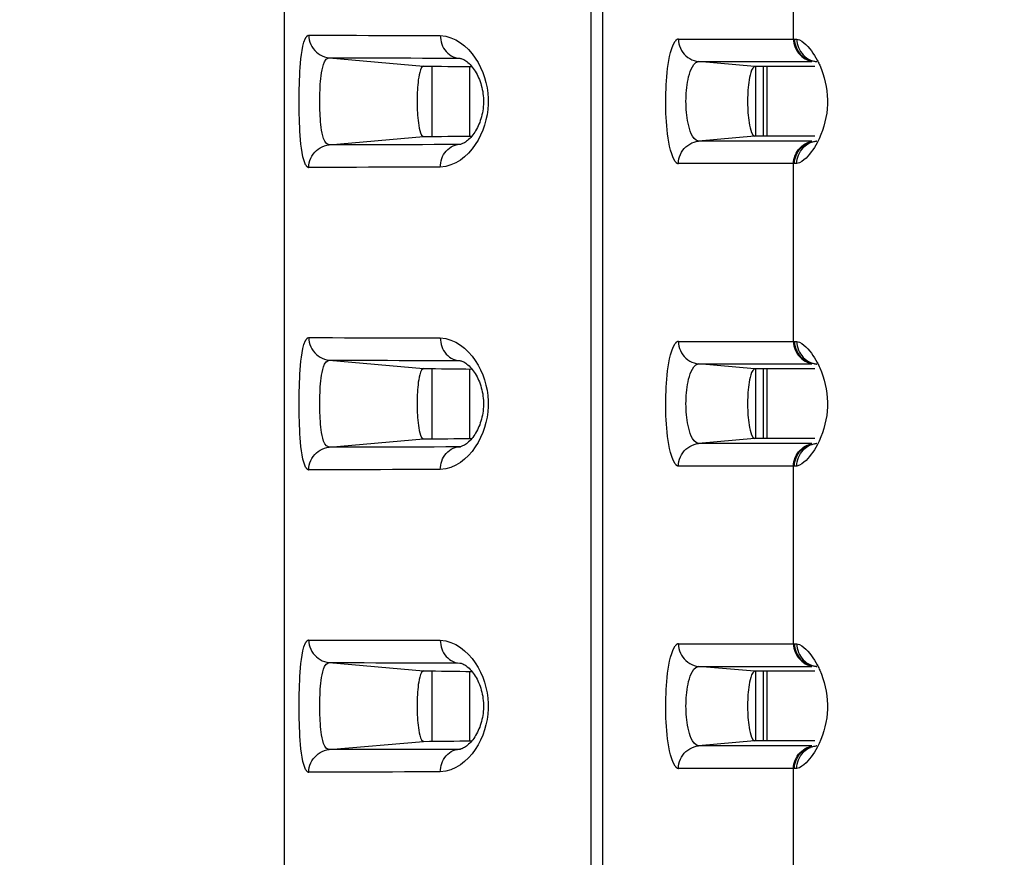
# Model space of a CAD drawing. Extents: x -160 to 260, y -170 to 127.
# Drawn here: x -63 to -59, y -14 to -11 of the extents above; entities that cross this region are included whole.
import ezdxf

# ---------------------------------------------------------------- set-up
doc = ezdxf.new("R2010")
doc.units = 0
doc.linetypes.add('PHANTOM', pattern=[15, 7.5, -1.5, 1.5, -1.5, 1.5, -1.5])
doc.layers.get('0').update_dxf_attribs({"linetype": 'CONTINUOUS'})
doc.layers.get('DEFPOINTS').update_dxf_attribs({"linetype": 'CONTINUOUS'})
doc.styles.get("Standard").update_dxf_attribs({"font": 'txt', "bigfont": 'BIGFONT'})
doc.dimstyles.new('DIMSTYLE', dxfattribs={"dimtxt": 3.2, "dimasz": 1, "dimexe": 2.54, "dimexo": 1, "dimgap": 1.6, "dimtad": 0, "dimzin": 0, "dimblk": 'OPEN30', "dimblk1": 'OPEN30', "dimblk2": 'OPEN30', "dimsah": 1, "dimcen": 0.09, "dimazin": 3, "dimtfac": 1, "dimtofl": 0, "dimtmove": 0, "dimatfit": 3})

# ---------------------------------------------------------------- blocks, each defined once
blk = doc.blocks.new('_OPEN30')
at = {"color": 0, "linetype": 'BYBLOCK'}
for q in [(-3, 1), (-3, -1), (-3, 0)]:
    blk.add_line((0, 0), q, dxfattribs=at)
blk = doc.blocks.new('*D7')
at = {"color": 7, "linetype": 'CONTINUOUS'}
for p, q in [((-46.9335, -2.9867), (-77.1838, -2.9867)), ((-75.9138, -25.9611), (-75.9138, -5.9867)), ((-38.3878, -28.9611), (-77.1838, -28.9611))]:
    blk.add_line(p, q, dxfattribs=at)
at = {"layer": 'DEFPOINTS', "color": 7, "linetype": 'CONTINUOUS'}
for p in [(-75.9138, -2.9867), (-45.9335, -2.9867), (-37.3878, -28.9611)]:
    blk.add_point(p, dxfattribs=at)
at = {"color": 7, "linetype": 'CONTINUOUS'}
for p, rotation in [((-75.9138, -2.9867), 90.00000000000018), ((-75.9138, -28.9611), 270.0000000000005)]:
    blk.add_blockref('_OPEN30', p, dxfattribs=dict(at, rotation=rotation))
at = {"color": 7, "linetype": 'CONTINUOUS', "width": 1.346964}
blk.add_text('103.9', height=3.2, rotation=90, dxfattribs=at).set_placement((-76.7138, -23.3236))

msp = doc.modelspace()

# ---------------------------------------------------------------- linework, layer by layer
at = {"color": 7, "linetype": 'PHANTOM'}
for p, q in [((-60.6567, 4.7133), (-60.6567, -18.6582)), ((-60.6184, 4.7133), (-60.6184, -18.6582)), ((-59.9863, -11.1556), (-59.9863, -10.5678)), ((-60.3672, -11.1556), (-59.983, -11.1556)), ((-61.523, -11.2178), (-61.2107, -11.2451)), ((-61.0984, -11.2187), (-61.0906, -11.2192)), ((-61.0984, -11.2187), (-61.0876, -11.2196)), ((-60.3003, -11.2303), (-59.9259, -11.2303)), ((-60.1149, -11.2465), (-60.3003, -11.2303)), ((-59.9087, -11.231), (-59.9164, -11.2303)), ((-59.9098, -11.2304), (-59.9087, -11.2304)), ((-61.523, -11.5056), (-61.2107, -11.4783)), ((-60.1149, -11.4769), (-60.3003, -11.4931)), ((-59.9259, -11.4931), (-60.3003, -11.4931)), ((-59.9086, -11.493), (-59.9098, -11.493)), ((-61.0984, -11.5047), (-61.0877, -11.5038)), ((-61.0906, -11.5043), (-61.0984, -11.5047)), ((-59.983, -11.5678), (-60.3672, -11.5678)), ((-59.9863, -12.1556), (-59.9863, -11.5678)), ((-60.3672, -12.1556), (-59.983, -12.1556)), ((-61.523, -12.2178), (-61.2107, -12.2451)), ((-61.0984, -12.2187), (-61.0906, -12.2192)), ((-61.0984, -12.2187), (-61.0876, -12.2196)), ((-60.3003, -12.2303), (-59.9259, -12.2303)), ((-60.1149, -12.2465), (-60.3003, -12.2303)), ((-59.9087, -12.231), (-59.9164, -12.2303)), ((-59.9098, -12.2304), (-59.9087, -12.2304)), ((-61.523, -12.5056), (-61.2107, -12.4783)), ((-61.0984, -12.5047), (-61.0877, -12.5038)), ((-61.0906, -12.5043), (-61.0984, -12.5047)), ((-60.1149, -12.4769), (-60.3003, -12.4931)), ((-59.9259, -12.4931), (-60.3003, -12.4931)), ((-59.9086, -12.493), (-59.9098, -12.493)), ((-59.983, -12.5678), (-60.3672, -12.5678)), ((-59.9863, -13.1556), (-59.9863, -12.5678)), ((-60.3672, -13.1556), (-59.983, -13.1556)), ((-61.523, -13.2178), (-61.2107, -13.2451)), ((-61.0984, -13.2187), (-61.0876, -13.2196)), ((-61.0984, -13.2187), (-61.0906, -13.2192)), ((-60.1149, -13.2465), (-60.3003, -13.2303)), ((-60.3003, -13.2303), (-59.9259, -13.2303)), ((-59.9087, -13.231), (-59.9164, -13.2303)), ((-59.9098, -13.2304), (-59.9087, -13.2304)), ((-61.523, -13.5056), (-61.2107, -13.4783)), ((-60.1149, -13.4769), (-60.3003, -13.4931)), ((-61.0984, -13.5047), (-61.0877, -13.5038)), ((-61.0906, -13.5043), (-61.0984, -13.5047)), ((-59.9259, -13.4931), (-60.3003, -13.4931)), ((-59.9086, -13.493), (-59.9098, -13.493)), ((-59.983, -13.5678), (-60.3672, -13.5678)), ((-59.9863, -14.1556), (-59.9863, -13.5678))]:
    msp.add_line(p, q, dxfattribs=at)
at = {"color": 7, "linetype": 'CONTINUOUS'}
for p, q in [((-61.6702, -15.4742), (-61.6702, -3.5867)), ((-61.1831, -11.2451), (-61.1831, -11.4783)), ((-61.0577, -11.4765), (-61.0577, -11.2469)), ((-59.9156, -11.2465), (-60.1149, -11.2465)), ((-60.1111, -11.4769), (-60.1111, -11.2465)), ((-60.0861, -11.4769), (-60.0861, -11.2465)), ((-60.0736, -11.4769), (-60.0736, -11.2465)), ((-59.9156, -11.4769), (-60.1149, -11.4769)), ((-61.1831, -12.2451), (-61.1831, -12.4783)), ((-61.0577, -12.4765), (-61.0577, -12.2469)), ((-59.9156, -12.2465), (-60.1149, -12.2465)), ((-60.1111, -12.4769), (-60.1111, -12.2465)), ((-60.0861, -12.4769), (-60.0861, -12.2465)), ((-60.0736, -12.4769), (-60.0736, -12.2465)), ((-59.9156, -12.4769), (-60.1149, -12.4769)), ((-61.1831, -13.2451), (-61.1831, -13.4783)), ((-61.0577, -13.4765), (-61.0577, -13.2469)), ((-59.9156, -13.2465), (-60.1149, -13.2465)), ((-60.1111, -13.4769), (-60.1111, -13.2465)), ((-60.0861, -13.4769), (-60.0861, -13.2465)), ((-60.0736, -13.4769), (-60.0736, -13.2465)), ((-59.9156, -13.4769), (-60.1149, -13.4769))]:
    msp.add_line(p, q, dxfattribs=at)
at = {"color": 7, "linetype": 'PHANTOM'}
for points in [[(-61.5902, -11.5803, -0.238553), (-61.6004, -11.5713), (-61.6058, -11.5586), (-61.6093, -11.5449), (-61.612, -11.531), (-61.6141, -11.5171), (-61.6158, -11.503), (-61.6171, -11.489), (-61.6182, -11.4749), (-61.6192, -11.4608), (-61.6199, -11.447), (-61.6205, -11.4329), (-61.621, -11.4188), (-61.6213, -11.4047), (-61.6216, -11.3906), (-61.6217, -11.3764), (-61.6218, -11.3623), (-61.6217, -11.3482), (-61.6216, -11.3341), (-61.6214, -11.3199), (-61.621, -11.3058), (-61.6205, -11.2917), (-61.6199, -11.2776), (-61.6192, -11.2635), (-61.6183, -11.2494), (-61.6172, -11.2353), (-61.6158, -11.2212), (-61.6142, -11.2072), (-61.6122, -11.1933), (-61.6095, -11.1794), (-61.6061, -11.1657), (-61.6007, -11.1527, -0.215421), (-61.5909, -11.1432)], [(-60.3672, -11.5678, -0.218002), (-60.3779, -11.5601), (-60.3846, -11.5485), (-60.3893, -11.5358), (-60.3931, -11.5228), (-60.3962, -11.5097), (-60.3987, -11.4964), (-60.4009, -11.483), (-60.4027, -11.4696), (-60.4043, -11.4562), (-60.4056, -11.4423), (-60.4067, -11.4288), (-60.4075, -11.4153), (-60.4082, -11.4018), (-60.4086, -11.3883), (-60.4089, -11.3748), (-60.409, -11.3612), (-60.4089, -11.3477), (-60.4086, -11.3342), (-60.4081, -11.3207), (-60.4075, -11.3072), (-60.4066, -11.2937), (-60.4056, -11.2802), (-60.4042, -11.2668), (-60.4027, -11.2533), (-60.4008, -11.2399), (-60.3987, -11.2266), (-60.3961, -11.2133), (-60.393, -11.2002), (-60.3892, -11.1872), (-60.3844, -11.1745), (-60.3776, -11.1629, -0.220585), (-60.3672, -11.1556)], [(-59.9149, -11.2297), (-59.9115, -11.2302), (-59.9098, -11.2304, -1)], [(-59.9149, -11.4937), (-59.9115, -11.4932), (-59.9098, -11.493, -1)], [(-61.5902, -12.5803, -0.238553), (-61.6004, -12.5713), (-61.6058, -12.5586), (-61.6093, -12.5449), (-61.612, -12.531), (-61.6141, -12.5171), (-61.6158, -12.503), (-61.6171, -12.489), (-61.6182, -12.4749), (-61.6192, -12.4608), (-61.6199, -12.447), (-61.6205, -12.4329), (-61.621, -12.4188), (-61.6213, -12.4047), (-61.6216, -12.3906), (-61.6217, -12.3764), (-61.6218, -12.3623), (-61.6217, -12.3482), (-61.6216, -12.3341), (-61.6214, -12.3199), (-61.621, -12.3058), (-61.6205, -12.2917), (-61.6199, -12.2776), (-61.6192, -12.2635), (-61.6183, -12.2494), (-61.6172, -12.2353), (-61.6158, -12.2212), (-61.6142, -12.2072), (-61.6122, -12.1933), (-61.6095, -12.1794), (-61.6061, -12.1657), (-61.6007, -12.1527, -0.215421), (-61.5909, -12.1432)], [(-60.3672, -12.5678, -0.218002), (-60.3779, -12.5601), (-60.3846, -12.5485), (-60.3893, -12.5358), (-60.3931, -12.5228), (-60.3962, -12.5097), (-60.3987, -12.4964), (-60.4009, -12.483), (-60.4027, -12.4696), (-60.4043, -12.4562), (-60.4056, -12.4423), (-60.4067, -12.4288), (-60.4075, -12.4153), (-60.4082, -12.4018), (-60.4086, -12.3883), (-60.4089, -12.3748), (-60.409, -12.3612), (-60.4089, -12.3477), (-60.4086, -12.3342), (-60.4081, -12.3207), (-60.4075, -12.3072), (-60.4066, -12.2937), (-60.4056, -12.2802), (-60.4042, -12.2668), (-60.4027, -12.2533), (-60.4008, -12.2399), (-60.3987, -12.2266), (-60.3961, -12.2133), (-60.393, -12.2002), (-60.3892, -12.1872), (-60.3844, -12.1745), (-60.3776, -12.1629, -0.220585), (-60.3672, -12.1556)], [(-59.9149, -12.2297), (-59.9115, -12.2302), (-59.9098, -12.2304, -1)], [(-59.9149, -12.4937), (-59.9115, -12.4932), (-59.9098, -12.493, -1)], [(-61.5902, -13.5803, -0.238553), (-61.6004, -13.5713), (-61.6058, -13.5586), (-61.6093, -13.5449), (-61.612, -13.531), (-61.6141, -13.5171), (-61.6158, -13.503), (-61.6171, -13.489), (-61.6182, -13.4749), (-61.6192, -13.4608), (-61.6199, -13.447), (-61.6205, -13.4329), (-61.621, -13.4188), (-61.6213, -13.4047), (-61.6216, -13.3906), (-61.6217, -13.3764), (-61.6218, -13.3623), (-61.6217, -13.3482), (-61.6216, -13.3341), (-61.6214, -13.3199), (-61.621, -13.3058), (-61.6205, -13.2917), (-61.6199, -13.2776), (-61.6192, -13.2635), (-61.6183, -13.2494), (-61.6172, -13.2353), (-61.6158, -13.2212), (-61.6142, -13.2072), (-61.6122, -13.1933), (-61.6095, -13.1794), (-61.6061, -13.1657), (-61.6007, -13.1527, -0.215421), (-61.5909, -13.1432)], [(-60.3672, -13.5678, -0.218002), (-60.3779, -13.5601), (-60.3846, -13.5485), (-60.3893, -13.5358), (-60.3931, -13.5228), (-60.3962, -13.5097), (-60.3987, -13.4964), (-60.4009, -13.483), (-60.4027, -13.4696), (-60.4043, -13.4562), (-60.4056, -13.4423), (-60.4067, -13.4288), (-60.4075, -13.4153), (-60.4082, -13.4018), (-60.4086, -13.3883), (-60.4089, -13.3748), (-60.409, -13.3612), (-60.4089, -13.3477), (-60.4086, -13.3342), (-60.4081, -13.3207), (-60.4075, -13.3072), (-60.4066, -13.2937), (-60.4056, -13.2802), (-60.4042, -13.2668), (-60.4027, -13.2533), (-60.4008, -13.2399), (-60.3987, -13.2266), (-60.3961, -13.2133), (-60.393, -13.2002), (-60.3892, -13.1872), (-60.3844, -13.1745), (-60.3776, -13.1629, -0.220585), (-60.3672, -13.1556)], [(-59.9149, -13.2297), (-59.9115, -13.2302), (-59.9098, -13.2304, -1)], [(-59.9149, -13.4937), (-59.9115, -13.4932), (-59.9098, -13.493, -1)]]:
    msp.add_lwpolyline(points, format="xyb", dxfattribs=at)
for points in [[(-61.5902, -11.1431), (-61.5507, -11.1432), (-61.5111, -11.1432), (-61.4715, -11.1433), (-61.4319, -11.1434), (-61.3923, -11.1435), (-61.3527, -11.1436), (-61.3131, -11.1437), (-61.2735, -11.1438), (-61.234, -11.1439), (-61.1944, -11.144), (-61.1548, -11.1441)], [(-61.5902, -11.1431), (-61.5898, -11.1509), (-61.5884, -11.1586), (-61.5862, -11.1661), (-61.5832, -11.1737), (-61.5797, -11.1806), (-61.5754, -11.1872), (-61.5705, -11.1933), (-61.565, -11.1988), (-61.5589, -11.2037), (-61.5524, -11.208), (-61.5454, -11.2115), (-61.5381, -11.2145), (-61.5306, -11.2166), (-61.523, -11.2178)], [(-61.1548, -11.1441), (-61.1371, -11.146), (-61.12, -11.1512), (-61.1038, -11.1585), (-61.0885, -11.1677), (-61.0744, -11.1785), (-61.0614, -11.1908), (-61.0497, -11.2042), (-61.0391, -11.2185), (-61.0297, -11.2337), (-61.0215, -11.2495), (-61.0144, -11.2658), (-61.0085, -11.2827), (-61.0038, -11.2999), (-61.0003, -11.3173), (-60.9979, -11.335), (-60.9967, -11.3528), (-60.9967, -11.3705), (-60.9979, -11.3883), (-61.0002, -11.406), (-61.0038, -11.4234), (-61.0085, -11.4406), (-61.0144, -11.4574), (-61.0214, -11.4738), (-61.0296, -11.4896), (-61.039, -11.5048), (-61.0496, -11.5192), (-61.0613, -11.5326), (-61.0743, -11.5448), (-61.0884, -11.5557), (-61.1037, -11.5649), (-61.1199, -11.5722), (-61.137, -11.5774), (-61.1548, -11.5793)], [(-61.1548, -11.1441), (-61.1545, -11.151), (-61.1535, -11.1582), (-61.1518, -11.1653), (-61.1497, -11.1722), (-61.1471, -11.179), (-61.1438, -11.1854), (-61.14, -11.1916), (-61.1356, -11.1973), (-61.1305, -11.2026), (-61.125, -11.2072), (-61.119, -11.2112), (-61.1127, -11.2145), (-61.1059, -11.2171), (-61.0984, -11.2187)], [(-60.3672, -11.1556), (-60.3668, -11.1634), (-60.3654, -11.1711), (-60.3632, -11.1786), (-60.3603, -11.1862), (-60.3567, -11.1931), (-60.3525, -11.1997), (-60.3476, -11.2058), (-60.3421, -11.2113), (-60.336, -11.2163), (-60.3295, -11.2205), (-60.3226, -11.2241), (-60.3153, -11.227), (-60.3078, -11.2292), (-60.3003, -11.2303)], [(-59.9863, -11.1556), (-59.9859, -11.1627), (-59.9847, -11.1698), (-59.9829, -11.1765), (-59.9805, -11.1834), (-59.9774, -11.19), (-59.9738, -11.1963), (-59.9693, -11.2026), (-59.9645, -11.2081), (-59.9591, -11.2131), (-59.9534, -11.2175), (-59.9472, -11.2214), (-59.9407, -11.2247), (-59.9339, -11.2274), (-59.9267, -11.2292)], [(-59.983, -11.1556), (-59.9794, -11.1556), (-59.9757, -11.1557)], [(-59.983, -11.1556), (-59.9827, -11.1627), (-59.9815, -11.1696), (-59.9797, -11.1764), (-59.9774, -11.183), (-59.9746, -11.1894), (-59.9712, -11.1955), (-59.9672, -11.2013), (-59.9627, -11.2067), (-59.958, -11.2114), (-59.9526, -11.2159), (-59.9466, -11.22), (-59.9405, -11.2234), (-59.9341, -11.2263), (-59.9273, -11.2285)], [(-59.9757, -11.1557), (-59.967, -11.1579), (-59.9591, -11.1624), (-59.9518, -11.1678), (-59.9451, -11.1739), (-59.9389, -11.1805), (-59.9327, -11.1878), (-59.9271, -11.195), (-59.9218, -11.2024), (-59.9168, -11.2099), (-59.912, -11.2177), (-59.9079, -11.2252)], [(-59.9757, -11.1557), (-59.9754, -11.1627), (-59.9742, -11.17), (-59.9723, -11.1771), (-59.9698, -11.1841), (-59.9667, -11.1907), (-59.963, -11.1971), (-59.959, -11.2027), (-59.9542, -11.2083), (-59.9487, -11.2135), (-59.943, -11.2181), (-59.9368, -11.2221), (-59.9302, -11.2253)], [(-61.523, -11.5056), (-61.5313, -11.5015), (-61.537, -11.4939), (-61.5408, -11.4851), (-61.5436, -11.4759), (-61.5458, -11.4666), (-61.5475, -11.4572), (-61.5489, -11.4478), (-61.55, -11.4387), (-61.551, -11.4292), (-61.5518, -11.4197), (-61.5524, -11.4101), (-61.5529, -11.4005), (-61.5532, -11.3914), (-61.5535, -11.3819), (-61.5537, -11.3723), (-61.5537, -11.3627), (-61.5537, -11.3531), (-61.5535, -11.3436), (-61.5533, -11.334), (-61.5529, -11.3244), (-61.5525, -11.3149), (-61.5519, -11.3054), (-61.5511, -11.2958), (-61.5502, -11.2863), (-61.5491, -11.2768), (-61.5477, -11.2673), (-61.546, -11.2579), (-61.5439, -11.2485), (-61.5412, -11.2394), (-61.5375, -11.2305), (-61.5321, -11.2227), (-61.524, -11.2178)], [(-61.523, -11.2178), (-61.4844, -11.2179), (-61.4458, -11.2179), (-61.4072, -11.218), (-61.3686, -11.2181), (-61.33, -11.2182), (-61.2914, -11.2183), (-61.2528, -11.2183), (-61.2142, -11.2184), (-61.1756, -11.2185), (-61.137, -11.2186), (-61.0984, -11.2187)], [(-60.3003, -11.4931), (-60.3085, -11.4903), (-60.3152, -11.4843), (-60.3204, -11.4769), (-60.3245, -11.4688), (-60.3279, -11.4604), (-60.3308, -11.4518), (-60.3331, -11.443), (-60.3352, -11.4342), (-60.3369, -11.4252), (-60.3383, -11.4163), (-60.3395, -11.4073), (-60.3404, -11.3983), (-60.3411, -11.3888), (-60.3416, -11.3797), (-60.3419, -11.3707), (-60.342, -11.3616), (-60.3419, -11.3525), (-60.3416, -11.3434), (-60.3411, -11.3344), (-60.3404, -11.3253), (-60.3395, -11.3163), (-60.3383, -11.3073), (-60.3369, -11.2983), (-60.3352, -11.2894), (-60.3332, -11.2805), (-60.3308, -11.2718), (-60.328, -11.2632), (-60.3247, -11.255), (-60.3208, -11.2473), (-60.3157, -11.2397), (-60.3092, -11.2335), (-60.3008, -11.2303)], [(-59.9296, -11.2256), (-59.9269, -11.2266), (-59.9245, -11.2274), (-59.9219, -11.2281), (-59.9195, -11.2288), (-59.917, -11.2293), (-59.9149, -11.2297)], [(-59.9079, -11.2252), (-59.9061, -11.2286), (-59.9043, -11.2321), (-59.9026, -11.2355), (-59.901, -11.239), (-59.8993, -11.2425)], [(-59.8993, -11.2425), (-59.8937, -11.2561), (-59.8888, -11.27), (-59.8846, -11.2841), (-59.881, -11.2984), (-59.8781, -11.3128), (-59.8759, -11.3274), (-59.8745, -11.3421), (-59.8738, -11.3568), (-59.874, -11.3715), (-59.8749, -11.3862), (-59.8765, -11.4008), (-59.879, -11.4154), (-59.8821, -11.4297), (-59.886, -11.4439), (-59.8905, -11.4579), (-59.8957, -11.4717), (-59.9014, -11.4853), (-59.908, -11.4985)], [(-60.3672, -11.5678), (-60.3668, -11.56), (-60.3654, -11.5523), (-60.3632, -11.5448), (-60.3603, -11.5373), (-60.3567, -11.5303), (-60.3525, -11.5237), (-60.3476, -11.5176), (-60.3421, -11.5121), (-60.336, -11.5072), (-60.3295, -11.5029), (-60.3226, -11.4994), (-60.3153, -11.4964), (-60.3078, -11.4943), (-60.3003, -11.4931)], [(-59.9863, -11.5678), (-59.9859, -11.5608), (-59.9847, -11.5536), (-59.9829, -11.5469), (-59.9805, -11.54), (-59.9774, -11.5334), (-59.9738, -11.5271), (-59.9693, -11.5208), (-59.9645, -11.5153), (-59.9591, -11.5104), (-59.9534, -11.5059), (-59.9472, -11.502), (-59.9407, -11.4987), (-59.9339, -11.4961), (-59.9267, -11.4942)], [(-59.983, -11.5678), (-59.9827, -11.5608), (-59.9815, -11.5538), (-59.9797, -11.547), (-59.9774, -11.5404), (-59.9746, -11.5341), (-59.9712, -11.5279), (-59.9672, -11.5221), (-59.9627, -11.5168), (-59.958, -11.5121), (-59.9526, -11.5076), (-59.9466, -11.5034), (-59.9405, -11.5), (-59.9341, -11.4971), (-59.9273, -11.495)], [(-59.9757, -11.5677), (-59.9754, -11.5607), (-59.9742, -11.5534), (-59.9723, -11.5463), (-59.9698, -11.5394), (-59.9667, -11.5327), (-59.963, -11.5263), (-59.959, -11.5207), (-59.9542, -11.5151), (-59.9487, -11.5099), (-59.943, -11.5053), (-59.9368, -11.5013), (-59.9302, -11.4981)], [(-59.908, -11.4985), (-59.9124, -11.5064), (-59.9172, -11.5141), (-59.9222, -11.5216), (-59.9275, -11.529), (-59.9331, -11.5361), (-59.9387, -11.5427), (-59.9449, -11.5493), (-59.9516, -11.5554), (-59.9588, -11.5608), (-59.9666, -11.5654), (-59.9757, -11.5677)], [(-59.9296, -11.4978), (-59.927, -11.4968), (-59.9245, -11.4961), (-59.9219, -11.4953), (-59.9195, -11.4947), (-59.917, -11.4941), (-59.9149, -11.4937)], [(-61.5902, -11.5803), (-61.5898, -11.5725), (-61.5884, -11.5648), (-61.5862, -11.5573), (-61.5832, -11.5498), (-61.5797, -11.5428), (-61.5754, -11.5362), (-61.5705, -11.5301), (-61.565, -11.5246), (-61.5589, -11.5197), (-61.5524, -11.5155), (-61.5454, -11.5119), (-61.5381, -11.509), (-61.5306, -11.5068), (-61.523, -11.5056)], [(-61.0984, -11.5047), (-61.137, -11.5048), (-61.1756, -11.5049), (-61.2142, -11.505), (-61.2528, -11.5051), (-61.2914, -11.5052), (-61.33, -11.5053), (-61.3686, -11.5053), (-61.4072, -11.5054), (-61.4458, -11.5055), (-61.4844, -11.5056), (-61.523, -11.5056)], [(-61.1548, -11.5793), (-61.1545, -11.5724), (-61.1535, -11.5652), (-61.1518, -11.5581), (-61.1497, -11.5512), (-61.1471, -11.5445), (-61.1438, -11.538), (-61.14, -11.5318), (-61.1356, -11.5261), (-61.1305, -11.5209), (-61.125, -11.5162), (-61.119, -11.5122), (-61.1127, -11.5089), (-61.1059, -11.5063), (-61.0984, -11.5047)], [(-61.1548, -11.5793), (-61.1944, -11.5794), (-61.234, -11.5795), (-61.2735, -11.5796), (-61.3131, -11.5797), (-61.3527, -11.5798), (-61.3923, -11.5799), (-61.4319, -11.58), (-61.4715, -11.5801), (-61.5111, -11.5802), (-61.5507, -11.5803), (-61.5902, -11.5803)], [(-59.9757, -11.5677), (-59.9794, -11.5678), (-59.983, -11.5678)], [(-61.5902, -12.1431), (-61.5507, -12.1432), (-61.5111, -12.1432), (-61.4715, -12.1433), (-61.4319, -12.1434), (-61.3923, -12.1435), (-61.3527, -12.1436), (-61.3131, -12.1437), (-61.2735, -12.1438), (-61.234, -12.1439), (-61.1944, -12.144), (-61.1548, -12.1441)], [(-61.5902, -12.1431), (-61.5898, -12.1509), (-61.5884, -12.1586), (-61.5862, -12.1661), (-61.5832, -12.1737), (-61.5797, -12.1806), (-61.5754, -12.1872), (-61.5705, -12.1933), (-61.565, -12.1988), (-61.5589, -12.2037), (-61.5524, -12.208), (-61.5454, -12.2115), (-61.5381, -12.2145), (-61.5306, -12.2166), (-61.523, -12.2178)], [(-61.1548, -12.1441), (-61.1371, -12.146), (-61.12, -12.1512), (-61.1038, -12.1585), (-61.0885, -12.1677), (-61.0744, -12.1785), (-61.0614, -12.1908), (-61.0497, -12.2042), (-61.0391, -12.2185), (-61.0297, -12.2337), (-61.0215, -12.2495), (-61.0144, -12.2658), (-61.0085, -12.2827), (-61.0038, -12.2999), (-61.0003, -12.3173), (-60.9979, -12.335), (-60.9967, -12.3528), (-60.9967, -12.3705), (-60.9979, -12.3883), (-61.0002, -12.406), (-61.0038, -12.4234), (-61.0085, -12.4406), (-61.0144, -12.4574), (-61.0214, -12.4738), (-61.0296, -12.4896), (-61.039, -12.5048), (-61.0496, -12.5192), (-61.0613, -12.5326), (-61.0743, -12.5448), (-61.0884, -12.5557), (-61.1037, -12.5649), (-61.1199, -12.5722), (-61.137, -12.5774), (-61.1548, -12.5793)], [(-61.1548, -12.1441), (-61.1545, -12.151), (-61.1535, -12.1582), (-61.1518, -12.1653), (-61.1497, -12.1722), (-61.1471, -12.179), (-61.1438, -12.1854), (-61.14, -12.1916), (-61.1356, -12.1973), (-61.1305, -12.2026), (-61.125, -12.2072), (-61.119, -12.2112), (-61.1127, -12.2145), (-61.1059, -12.2171), (-61.0984, -12.2187)], [(-60.3672, -12.1556), (-60.3668, -12.1634), (-60.3654, -12.1711), (-60.3632, -12.1786), (-60.3603, -12.1862), (-60.3567, -12.1931), (-60.3525, -12.1997), (-60.3476, -12.2058), (-60.3421, -12.2113), (-60.336, -12.2163), (-60.3295, -12.2205), (-60.3226, -12.2241), (-60.3153, -12.227), (-60.3078, -12.2292), (-60.3003, -12.2303)], [(-59.9863, -12.1556), (-59.9859, -12.1627), (-59.9847, -12.1698), (-59.9829, -12.1765), (-59.9805, -12.1834), (-59.9774, -12.19), (-59.9738, -12.1963), (-59.9693, -12.2026), (-59.9645, -12.2081), (-59.9591, -12.2131), (-59.9534, -12.2175), (-59.9472, -12.2214), (-59.9407, -12.2247), (-59.9339, -12.2274), (-59.9267, -12.2292)], [(-59.983, -12.1556), (-59.9794, -12.1556), (-59.9757, -12.1557)], [(-59.983, -12.1556), (-59.9827, -12.1627), (-59.9815, -12.1696), (-59.9797, -12.1764), (-59.9774, -12.183), (-59.9746, -12.1894), (-59.9712, -12.1955), (-59.9672, -12.2013), (-59.9627, -12.2067), (-59.958, -12.2114), (-59.9526, -12.2159), (-59.9466, -12.22), (-59.9405, -12.2234), (-59.9341, -12.2263), (-59.9273, -12.2285)], [(-59.9757, -12.1557), (-59.967, -12.1579), (-59.9591, -12.1624), (-59.9518, -12.1678), (-59.9451, -12.1739), (-59.9389, -12.1805), (-59.9327, -12.1878), (-59.9271, -12.195), (-59.9218, -12.2024), (-59.9168, -12.2099), (-59.912, -12.2177), (-59.9079, -12.2252)], [(-59.9757, -12.1557), (-59.9754, -12.1627), (-59.9742, -12.17), (-59.9723, -12.1771), (-59.9698, -12.1841), (-59.9667, -12.1907), (-59.963, -12.1971), (-59.959, -12.2027), (-59.9542, -12.2083), (-59.9487, -12.2135), (-59.943, -12.2181), (-59.9368, -12.2221), (-59.9302, -12.2253)], [(-61.523, -12.5056), (-61.5313, -12.5015), (-61.537, -12.4939), (-61.5408, -12.4851), (-61.5436, -12.4759), (-61.5458, -12.4666), (-61.5475, -12.4572), (-61.5489, -12.4478), (-61.55, -12.4387), (-61.551, -12.4292), (-61.5518, -12.4197), (-61.5524, -12.4101), (-61.5529, -12.4005), (-61.5532, -12.3914), (-61.5535, -12.3819), (-61.5537, -12.3723), (-61.5537, -12.3627), (-61.5537, -12.3531), (-61.5535, -12.3436), (-61.5533, -12.334), (-61.5529, -12.3244), (-61.5525, -12.3149), (-61.5519, -12.3054), (-61.5511, -12.2958), (-61.5502, -12.2863), (-61.5491, -12.2768), (-61.5477, -12.2673), (-61.546, -12.2579), (-61.5439, -12.2485), (-61.5412, -12.2394), (-61.5375, -12.2305), (-61.5321, -12.2227), (-61.524, -12.2178)], [(-61.523, -12.2178), (-61.4844, -12.2179), (-61.4458, -12.2179), (-61.4072, -12.218), (-61.3686, -12.2181), (-61.33, -12.2182), (-61.2914, -12.2183), (-61.2528, -12.2183), (-61.2142, -12.2184), (-61.1756, -12.2185), (-61.137, -12.2186), (-61.0984, -12.2187)], [(-60.3003, -12.4931), (-60.3085, -12.4903), (-60.3152, -12.4843), (-60.3204, -12.4769), (-60.3245, -12.4688), (-60.3279, -12.4604), (-60.3308, -12.4518), (-60.3331, -12.443), (-60.3352, -12.4342), (-60.3369, -12.4252), (-60.3383, -12.4163), (-60.3395, -12.4073), (-60.3404, -12.3983), (-60.3411, -12.3888), (-60.3416, -12.3797), (-60.3419, -12.3707), (-60.342, -12.3616), (-60.3419, -12.3525), (-60.3416, -12.3434), (-60.3411, -12.3344), (-60.3404, -12.3253), (-60.3395, -12.3163), (-60.3383, -12.3073), (-60.3369, -12.2983), (-60.3352, -12.2894), (-60.3332, -12.2805), (-60.3308, -12.2718), (-60.328, -12.2632), (-60.3247, -12.255), (-60.3208, -12.2473), (-60.3157, -12.2397), (-60.3092, -12.2335), (-60.3008, -12.2303)], [(-59.9296, -12.2256), (-59.9269, -12.2266), (-59.9245, -12.2274), (-59.9219, -12.2281), (-59.9195, -12.2288), (-59.917, -12.2293), (-59.9149, -12.2297)], [(-59.8993, -12.2425), (-59.8937, -12.2561), (-59.8888, -12.27), (-59.8846, -12.2841), (-59.881, -12.2984), (-59.8781, -12.3128), (-59.8759, -12.3274), (-59.8745, -12.3421), (-59.8738, -12.3568), (-59.874, -12.3715), (-59.8749, -12.3862), (-59.8765, -12.4008), (-59.879, -12.4154), (-59.8821, -12.4297), (-59.886, -12.4439), (-59.8905, -12.4579), (-59.8957, -12.4717), (-59.9014, -12.4853), (-59.908, -12.4985)], [(-59.9079, -12.2252), (-59.9061, -12.2286), (-59.9043, -12.2321), (-59.9026, -12.2355), (-59.901, -12.239), (-59.8993, -12.2425)], [(-61.5902, -12.5803), (-61.5898, -12.5725), (-61.5884, -12.5648), (-61.5862, -12.5573), (-61.5832, -12.5498), (-61.5797, -12.5428), (-61.5754, -12.5362), (-61.5705, -12.5301), (-61.565, -12.5246), (-61.5589, -12.5197), (-61.5524, -12.5155), (-61.5454, -12.5119), (-61.5381, -12.509), (-61.5306, -12.5068), (-61.523, -12.5056)], [(-61.0984, -12.5047), (-61.137, -12.5048), (-61.1756, -12.5049), (-61.2142, -12.505), (-61.2528, -12.5051), (-61.2914, -12.5052), (-61.33, -12.5053), (-61.3686, -12.5053), (-61.4072, -12.5054), (-61.4458, -12.5055), (-61.4844, -12.5056), (-61.523, -12.5056)], [(-61.1548, -12.5793), (-61.1545, -12.5724), (-61.1535, -12.5652), (-61.1518, -12.5581), (-61.1497, -12.5512), (-61.1471, -12.5445), (-61.1438, -12.538), (-61.14, -12.5318), (-61.1356, -12.5261), (-61.1305, -12.5209), (-61.125, -12.5162), (-61.119, -12.5122), (-61.1127, -12.5089), (-61.1059, -12.5063), (-61.0984, -12.5047)], [(-60.3672, -12.5678), (-60.3668, -12.56), (-60.3654, -12.5523), (-60.3632, -12.5448), (-60.3603, -12.5373), (-60.3567, -12.5303), (-60.3525, -12.5237), (-60.3476, -12.5176), (-60.3421, -12.5121), (-60.336, -12.5072), (-60.3295, -12.5029), (-60.3226, -12.4994), (-60.3153, -12.4964), (-60.3078, -12.4943), (-60.3003, -12.4931)], [(-59.9863, -12.5678), (-59.9859, -12.5608), (-59.9847, -12.5536), (-59.9829, -12.5469), (-59.9805, -12.54), (-59.9774, -12.5334), (-59.9738, -12.5271), (-59.9693, -12.5208), (-59.9645, -12.5153), (-59.9591, -12.5104), (-59.9534, -12.5059), (-59.9472, -12.502), (-59.9407, -12.4987), (-59.9339, -12.4961), (-59.9267, -12.4942)], [(-59.983, -12.5678), (-59.9827, -12.5608), (-59.9815, -12.5538), (-59.9797, -12.547), (-59.9774, -12.5404), (-59.9746, -12.5341), (-59.9712, -12.5279), (-59.9672, -12.5221), (-59.9627, -12.5168), (-59.958, -12.5121), (-59.9526, -12.5076), (-59.9466, -12.5034), (-59.9405, -12.5), (-59.9341, -12.4971), (-59.9273, -12.495)], [(-59.9757, -12.5677), (-59.9754, -12.5607), (-59.9742, -12.5534), (-59.9723, -12.5463), (-59.9698, -12.5394), (-59.9667, -12.5327), (-59.963, -12.5263), (-59.959, -12.5207), (-59.9542, -12.5151), (-59.9487, -12.5099), (-59.943, -12.5053), (-59.9368, -12.5013), (-59.9302, -12.4981)], [(-59.908, -12.4985), (-59.9124, -12.5064), (-59.9172, -12.5141), (-59.9222, -12.5216), (-59.9275, -12.529), (-59.9331, -12.5361), (-59.9387, -12.5427), (-59.9449, -12.5493), (-59.9516, -12.5554), (-59.9588, -12.5608), (-59.9666, -12.5654), (-59.9757, -12.5677)], [(-59.9296, -12.4978), (-59.927, -12.4968), (-59.9245, -12.4961), (-59.9219, -12.4953), (-59.9195, -12.4947), (-59.917, -12.4941), (-59.9149, -12.4937)], [(-59.9757, -12.5677), (-59.9794, -12.5678), (-59.983, -12.5678)], [(-61.1548, -12.5793), (-61.1944, -12.5794), (-61.234, -12.5795), (-61.2735, -12.5796), (-61.3131, -12.5797), (-61.3527, -12.5798), (-61.3923, -12.5799), (-61.4319, -12.58), (-61.4715, -12.5801), (-61.5111, -12.5802), (-61.5507, -12.5803), (-61.5902, -12.5803)], [(-61.5902, -13.1431), (-61.5507, -13.1432), (-61.5111, -13.1432), (-61.4715, -13.1433), (-61.4319, -13.1434), (-61.3923, -13.1435), (-61.3527, -13.1436), (-61.3131, -13.1437), (-61.2735, -13.1438), (-61.234, -13.1439), (-61.1944, -13.144), (-61.1548, -13.1441)], [(-61.5902, -13.1431), (-61.5898, -13.1509), (-61.5884, -13.1586), (-61.5862, -13.1661), (-61.5832, -13.1737), (-61.5797, -13.1806), (-61.5754, -13.1872), (-61.5705, -13.1933), (-61.565, -13.1988), (-61.5589, -13.2037), (-61.5524, -13.208), (-61.5454, -13.2115), (-61.5381, -13.2145), (-61.5306, -13.2166), (-61.523, -13.2178)], [(-61.1548, -13.1441), (-61.1371, -13.146), (-61.12, -13.1512), (-61.1038, -13.1585), (-61.0885, -13.1677), (-61.0744, -13.1785), (-61.0614, -13.1908), (-61.0497, -13.2042), (-61.0391, -13.2185), (-61.0297, -13.2337), (-61.0215, -13.2495), (-61.0144, -13.2658), (-61.0085, -13.2827), (-61.0038, -13.2999), (-61.0003, -13.3173), (-60.9979, -13.335), (-60.9967, -13.3528), (-60.9967, -13.3705), (-60.9979, -13.3883), (-61.0002, -13.406), (-61.0038, -13.4234), (-61.0085, -13.4406), (-61.0144, -13.4574), (-61.0214, -13.4738), (-61.0296, -13.4896), (-61.039, -13.5048), (-61.0496, -13.5192), (-61.0613, -13.5326), (-61.0743, -13.5448), (-61.0884, -13.5557), (-61.1037, -13.5649), (-61.1199, -13.5722), (-61.137, -13.5774), (-61.1548, -13.5793)], [(-61.1548, -13.1441), (-61.1545, -13.151), (-61.1535, -13.1582), (-61.1518, -13.1653), (-61.1497, -13.1722), (-61.1471, -13.179), (-61.1438, -13.1854), (-61.14, -13.1916), (-61.1356, -13.1973), (-61.1305, -13.2026), (-61.125, -13.2072), (-61.119, -13.2112), (-61.1127, -13.2145), (-61.1059, -13.2171), (-61.0984, -13.2187)], [(-60.3672, -13.1556), (-60.3668, -13.1634), (-60.3654, -13.1711), (-60.3632, -13.1786), (-60.3603, -13.1862), (-60.3567, -13.1931), (-60.3525, -13.1997), (-60.3476, -13.2058), (-60.3421, -13.2113), (-60.336, -13.2163), (-60.3295, -13.2205), (-60.3226, -13.2241), (-60.3153, -13.227), (-60.3078, -13.2292), (-60.3003, -13.2303)], [(-59.9863, -13.1556), (-59.9859, -13.1627), (-59.9847, -13.1698), (-59.9829, -13.1765), (-59.9805, -13.1834), (-59.9774, -13.19), (-59.9738, -13.1963), (-59.9693, -13.2026), (-59.9645, -13.2081), (-59.9591, -13.2131), (-59.9534, -13.2175), (-59.9472, -13.2214), (-59.9407, -13.2247), (-59.9339, -13.2274), (-59.9267, -13.2292)], [(-59.983, -13.1556), (-59.9794, -13.1556), (-59.9757, -13.1557)], [(-59.983, -13.1556), (-59.9827, -13.1627), (-59.9815, -13.1696), (-59.9797, -13.1764), (-59.9774, -13.183), (-59.9746, -13.1894), (-59.9712, -13.1955), (-59.9672, -13.2013), (-59.9627, -13.2067), (-59.958, -13.2114), (-59.9526, -13.2159), (-59.9466, -13.22), (-59.9405, -13.2234), (-59.9341, -13.2263), (-59.9273, -13.2285)], [(-59.9757, -13.1557), (-59.967, -13.1579), (-59.9591, -13.1624), (-59.9518, -13.1678), (-59.9451, -13.1739), (-59.9389, -13.1805), (-59.9327, -13.1878), (-59.9271, -13.195), (-59.9218, -13.2024), (-59.9168, -13.2099), (-59.912, -13.2177), (-59.9079, -13.2252)], [(-59.9757, -13.1557), (-59.9754, -13.1627), (-59.9742, -13.17), (-59.9723, -13.1771), (-59.9698, -13.1841), (-59.9667, -13.1907), (-59.963, -13.1971), (-59.959, -13.2027), (-59.9542, -13.2083), (-59.9487, -13.2135), (-59.943, -13.2181), (-59.9368, -13.2221), (-59.9302, -13.2253)], [(-61.523, -13.5056), (-61.5313, -13.5015), (-61.537, -13.4939), (-61.5408, -13.4851), (-61.5436, -13.4759), (-61.5458, -13.4666), (-61.5475, -13.4572), (-61.5489, -13.4478), (-61.55, -13.4387), (-61.551, -13.4292), (-61.5518, -13.4197), (-61.5524, -13.4101), (-61.5529, -13.4005), (-61.5532, -13.3914), (-61.5535, -13.3819), (-61.5537, -13.3723), (-61.5537, -13.3627), (-61.5537, -13.3531), (-61.5535, -13.3436), (-61.5533, -13.334), (-61.5529, -13.3244), (-61.5525, -13.3149), (-61.5519, -13.3054), (-61.5511, -13.2958), (-61.5502, -13.2863), (-61.5491, -13.2768), (-61.5477, -13.2673), (-61.546, -13.2579), (-61.5439, -13.2485), (-61.5412, -13.2394), (-61.5375, -13.2305), (-61.5321, -13.2227), (-61.524, -13.2178)], [(-61.523, -13.2178), (-61.4844, -13.2179), (-61.4458, -13.2179), (-61.4072, -13.218), (-61.3686, -13.2181), (-61.33, -13.2182), (-61.2914, -13.2183), (-61.2528, -13.2183), (-61.2142, -13.2184), (-61.1756, -13.2185), (-61.137, -13.2186), (-61.0984, -13.2187)], [(-59.9296, -13.2256), (-59.9269, -13.2266), (-59.9245, -13.2274), (-59.9219, -13.2281), (-59.9195, -13.2288), (-59.917, -13.2293), (-59.9149, -13.2297)], [(-59.9079, -13.2252), (-59.9061, -13.2286), (-59.9043, -13.2321), (-59.9026, -13.2355), (-59.901, -13.239), (-59.8993, -13.2425)], [(-60.3003, -13.4931), (-60.3085, -13.4903), (-60.3152, -13.4843), (-60.3204, -13.4769), (-60.3245, -13.4688), (-60.3279, -13.4604), (-60.3308, -13.4518), (-60.3331, -13.443), (-60.3352, -13.4342), (-60.3369, -13.4252), (-60.3383, -13.4163), (-60.3395, -13.4073), (-60.3404, -13.3983), (-60.3411, -13.3888), (-60.3416, -13.3797), (-60.3419, -13.3707), (-60.342, -13.3616), (-60.3419, -13.3525), (-60.3416, -13.3434), (-60.3411, -13.3344), (-60.3404, -13.3253), (-60.3395, -13.3163), (-60.3383, -13.3073), (-60.3369, -13.2983), (-60.3352, -13.2894), (-60.3332, -13.2805), (-60.3308, -13.2718), (-60.328, -13.2632), (-60.3247, -13.255), (-60.3208, -13.2473), (-60.3157, -13.2397), (-60.3092, -13.2335), (-60.3008, -13.2303)], [(-59.8993, -13.2425), (-59.8937, -13.2561), (-59.8888, -13.27), (-59.8846, -13.2841), (-59.881, -13.2984), (-59.8781, -13.3128), (-59.8759, -13.3274), (-59.8745, -13.3421), (-59.8738, -13.3568), (-59.874, -13.3715), (-59.8749, -13.3862), (-59.8765, -13.4008), (-59.879, -13.4154), (-59.8821, -13.4297), (-59.886, -13.4439), (-59.8905, -13.4579), (-59.8957, -13.4717), (-59.9014, -13.4853), (-59.908, -13.4985)], [(-61.5902, -13.5803), (-61.5898, -13.5725), (-61.5884, -13.5648), (-61.5862, -13.5573), (-61.5832, -13.5498), (-61.5797, -13.5428), (-61.5754, -13.5362), (-61.5705, -13.5301), (-61.565, -13.5246), (-61.5589, -13.5197), (-61.5524, -13.5155), (-61.5454, -13.5119), (-61.5381, -13.509), (-61.5306, -13.5068), (-61.523, -13.5056)], [(-61.0984, -13.5047), (-61.137, -13.5048), (-61.1756, -13.5049), (-61.2142, -13.505), (-61.2528, -13.5051), (-61.2914, -13.5052), (-61.33, -13.5053), (-61.3686, -13.5053), (-61.4072, -13.5054), (-61.4458, -13.5055), (-61.4844, -13.5056), (-61.523, -13.5056)], [(-61.1548, -13.5793), (-61.1545, -13.5724), (-61.1535, -13.5652), (-61.1518, -13.5581), (-61.1497, -13.5512), (-61.1471, -13.5445), (-61.1438, -13.538), (-61.14, -13.5318), (-61.1356, -13.5261), (-61.1305, -13.5209), (-61.125, -13.5162), (-61.119, -13.5122), (-61.1127, -13.5089), (-61.1059, -13.5063), (-61.0984, -13.5047)], [(-60.3672, -13.5678), (-60.3668, -13.56), (-60.3654, -13.5523), (-60.3632, -13.5448), (-60.3603, -13.5373), (-60.3567, -13.5303), (-60.3525, -13.5237), (-60.3476, -13.5176), (-60.3421, -13.5121), (-60.336, -13.5072), (-60.3295, -13.5029), (-60.3226, -13.4994), (-60.3153, -13.4964), (-60.3078, -13.4943), (-60.3003, -13.4931)], [(-59.9863, -13.5678), (-59.9859, -13.5608), (-59.9847, -13.5536), (-59.9829, -13.5469), (-59.9805, -13.54), (-59.9774, -13.5334), (-59.9738, -13.5271), (-59.9693, -13.5208), (-59.9645, -13.5153), (-59.9591, -13.5104), (-59.9534, -13.5059), (-59.9472, -13.502), (-59.9407, -13.4987), (-59.9339, -13.4961), (-59.9267, -13.4942)], [(-59.983, -13.5678), (-59.9827, -13.5608), (-59.9815, -13.5538), (-59.9797, -13.547), (-59.9774, -13.5404), (-59.9746, -13.5341), (-59.9712, -13.5279), (-59.9672, -13.5221), (-59.9627, -13.5168), (-59.958, -13.5121), (-59.9526, -13.5076), (-59.9466, -13.5034), (-59.9405, -13.5), (-59.9341, -13.4971), (-59.9273, -13.495)], [(-59.9757, -13.5677), (-59.9754, -13.5607), (-59.9742, -13.5534), (-59.9723, -13.5463), (-59.9698, -13.5394), (-59.9667, -13.5327), (-59.963, -13.5263), (-59.959, -13.5207), (-59.9542, -13.5151), (-59.9487, -13.5099), (-59.943, -13.5053), (-59.9368, -13.5013), (-59.9302, -13.4981)], [(-59.908, -13.4985), (-59.9124, -13.5064), (-59.9172, -13.5141), (-59.9222, -13.5216), (-59.9275, -13.529), (-59.9331, -13.5361), (-59.9387, -13.5427), (-59.9449, -13.5493), (-59.9516, -13.5554), (-59.9588, -13.5608), (-59.9666, -13.5654), (-59.9757, -13.5677)], [(-59.9296, -13.4978), (-59.927, -13.4968), (-59.9245, -13.4961), (-59.9219, -13.4953), (-59.9195, -13.4947), (-59.917, -13.4941), (-59.9149, -13.4937)], [(-61.1548, -13.5793), (-61.1944, -13.5794), (-61.234, -13.5795), (-61.2735, -13.5796), (-61.3131, -13.5797), (-61.3527, -13.5798), (-61.3923, -13.5799), (-61.4319, -13.58), (-61.4715, -13.5801), (-61.5111, -13.5802), (-61.5507, -13.5803), (-61.5902, -13.5803)], [(-59.9757, -13.5677), (-59.9794, -13.5678), (-59.983, -13.5678)]]:
    msp.add_lwpolyline(points, dxfattribs=at)
at = {"color": 7, "linetype": 'CONTINUOUS'}
for points in [[(-61.0906, -11.2192), (-61.0899, -11.2192), (-61.088, -11.2195)], [(-61.088, -11.2195), (-61.0858, -11.2201), (-61.0833, -11.2209), (-61.0804, -11.2221), (-61.0773, -11.2236), (-61.0741, -11.2255)], [(-61.0741, -11.2255), (-61.0706, -11.2277), (-61.067, -11.2304), (-61.0634, -11.2333), (-61.0597, -11.2367), (-61.0561, -11.2403), (-61.0526, -11.2442), (-61.0491, -11.2483), (-61.0457, -11.2527), (-61.0424, -11.2574), (-61.0393, -11.2622), (-61.0363, -11.2673), (-61.0334, -11.2726), (-61.0306, -11.278), (-61.028, -11.2837), (-61.0255, -11.2897), (-61.0233, -11.2958), (-61.0211, -11.3022), (-61.0192, -11.3087), (-61.0175, -11.3154), (-61.016, -11.3222), (-61.0147, -11.3292), (-61.0137, -11.3362), (-61.0129, -11.3433), (-61.0124, -11.3505), (-61.0121, -11.3577), (-61.0121, -11.3649), (-61.0124, -11.372), (-61.0128, -11.379), (-61.0136, -11.386), (-61.0145, -11.3929), (-61.0157, -11.3997), (-61.0171, -11.4063), (-61.0187, -11.4128), (-61.0205, -11.4192), (-61.0225, -11.4254), (-61.0246, -11.4314), (-61.027, -11.4373), (-61.0295, -11.4429), (-61.0321, -11.4484), (-61.0349, -11.4537), (-61.0379, -11.4588), (-61.0409, -11.4637), (-61.0441, -11.4684), (-61.0474, -11.4729), (-61.0507, -11.4771), (-61.0542, -11.481), (-61.0577, -11.4847), (-61.0612, -11.4881), (-61.0647, -11.4912), (-61.0682, -11.4939), (-61.0715, -11.4964), (-61.0748, -11.4984)], [(-61.2107, -11.2451), (-61.217, -11.2502), (-61.2207, -11.2577), (-61.223, -11.2658), (-61.2249, -11.274), (-61.2264, -11.2822), (-61.2276, -11.2905), (-61.2285, -11.2989), (-61.2293, -11.3072), (-61.23, -11.3156), (-61.2305, -11.324), (-61.2309, -11.3323), (-61.2312, -11.3407), (-61.2314, -11.3491), (-61.2315, -11.3575), (-61.2315, -11.3659), (-61.2314, -11.3743), (-61.2312, -11.3827), (-61.2309, -11.3911), (-61.2305, -11.3994), (-61.23, -11.4078), (-61.2293, -11.4165), (-61.2285, -11.4249), (-61.2275, -11.4332), (-61.2263, -11.4415), (-61.2248, -11.45), (-61.2229, -11.4582), (-61.2205, -11.4662), (-61.2167, -11.4737), (-61.2107, -11.4783)], [(-61.2107, -11.2451), (-61.1907, -11.2453), (-61.1706, -11.2456), (-61.1505, -11.2458), (-61.1305, -11.246), (-61.1104, -11.2463), (-61.0903, -11.2465), (-61.0703, -11.2468), (-61.0502, -11.247)], [(-60.1149, -11.2465), (-60.1213, -11.2515), (-60.1252, -11.2588), (-60.1279, -11.2667), (-60.1301, -11.2747), (-60.1318, -11.2827), (-60.1332, -11.2909), (-60.1344, -11.2992), (-60.1354, -11.3074), (-60.1363, -11.3159), (-60.1369, -11.3242), (-60.1374, -11.3325), (-60.1378, -11.3409), (-60.1381, -11.3492), (-60.1382, -11.3575), (-60.1382, -11.3659), (-60.1381, -11.3742), (-60.1378, -11.3825), (-60.1374, -11.3909), (-60.1369, -11.3992), (-60.1363, -11.4075), (-60.1355, -11.4158), (-60.1345, -11.4241), (-60.1333, -11.4323), (-60.1318, -11.4405), (-60.13, -11.4489), (-60.1279, -11.4569), (-60.1251, -11.4648), (-60.1212, -11.4721), (-60.1149, -11.4769)], [(-61.2107, -11.4783), (-61.1907, -11.4781), (-61.1706, -11.4779), (-61.1505, -11.4776), (-61.1305, -11.4774), (-61.1104, -11.4772), (-61.0903, -11.4769), (-61.0703, -11.4767), (-61.0502, -11.4764)], [(-61.0748, -11.4984), (-61.078, -11.5002), (-61.0809, -11.5015), (-61.0836, -11.5026), (-61.086, -11.5034), (-61.0881, -11.5039), (-61.09, -11.5042), (-61.0906, -11.5043)], [(-61.2107, -12.2451), (-61.217, -12.2502), (-61.2207, -12.2577), (-61.223, -12.2658), (-61.2249, -12.274), (-61.2264, -12.2822), (-61.2276, -12.2905), (-61.2285, -12.2989), (-61.2293, -12.3072), (-61.23, -12.3156), (-61.2305, -12.324), (-61.2309, -12.3323), (-61.2312, -12.3407), (-61.2314, -12.3491), (-61.2315, -12.3575), (-61.2315, -12.3659), (-61.2314, -12.3743), (-61.2312, -12.3827), (-61.2309, -12.3911), (-61.2305, -12.3994), (-61.23, -12.4078), (-61.2293, -12.4165), (-61.2285, -12.4249), (-61.2275, -12.4332), (-61.2263, -12.4415), (-61.2248, -12.45), (-61.2229, -12.4582), (-61.2205, -12.4662), (-61.2167, -12.4737), (-61.2107, -12.4783)], [(-61.2107, -12.2451), (-61.1907, -12.2453), (-61.1706, -12.2456), (-61.1505, -12.2458), (-61.1305, -12.246), (-61.1104, -12.2463), (-61.0903, -12.2465), (-61.0703, -12.2468), (-61.0502, -12.247)], [(-61.0906, -12.2192), (-61.0899, -12.2192), (-61.088, -12.2195)], [(-61.088, -12.2195), (-61.0858, -12.2201), (-61.0833, -12.2209), (-61.0804, -12.2221), (-61.0773, -12.2236), (-61.0741, -12.2255)], [(-61.0741, -12.2255), (-61.0706, -12.2277), (-61.067, -12.2304), (-61.0634, -12.2333), (-61.0597, -12.2367), (-61.0561, -12.2403), (-61.0526, -12.2442), (-61.0491, -12.2483), (-61.0457, -12.2527), (-61.0424, -12.2574), (-61.0393, -12.2622), (-61.0363, -12.2673), (-61.0334, -12.2726), (-61.0306, -12.278), (-61.028, -12.2837), (-61.0255, -12.2897), (-61.0233, -12.2958), (-61.0211, -12.3022), (-61.0192, -12.3087), (-61.0175, -12.3154), (-61.016, -12.3222), (-61.0147, -12.3292), (-61.0137, -12.3362), (-61.0129, -12.3433), (-61.0124, -12.3505), (-61.0121, -12.3577), (-61.0121, -12.3649), (-61.0124, -12.372), (-61.0128, -12.379), (-61.0136, -12.386), (-61.0145, -12.3929), (-61.0157, -12.3997), (-61.0171, -12.4063), (-61.0187, -12.4128), (-61.0205, -12.4192), (-61.0225, -12.4254), (-61.0246, -12.4314), (-61.027, -12.4373), (-61.0295, -12.4429), (-61.0321, -12.4484), (-61.0349, -12.4537), (-61.0379, -12.4588), (-61.0409, -12.4637), (-61.0441, -12.4684), (-61.0474, -12.4729), (-61.0507, -12.4771), (-61.0542, -12.481), (-61.0577, -12.4847), (-61.0612, -12.4881), (-61.0647, -12.4912), (-61.0682, -12.4939), (-61.0715, -12.4964), (-61.0748, -12.4984)], [(-60.1149, -12.2465), (-60.1213, -12.2515), (-60.1252, -12.2588), (-60.1279, -12.2667), (-60.1301, -12.2747), (-60.1318, -12.2827), (-60.1332, -12.2909), (-60.1344, -12.2992), (-60.1354, -12.3074), (-60.1363, -12.3159), (-60.1369, -12.3242), (-60.1374, -12.3325), (-60.1378, -12.3409), (-60.1381, -12.3492), (-60.1382, -12.3575), (-60.1382, -12.3659), (-60.1381, -12.3742), (-60.1378, -12.3825), (-60.1374, -12.3909), (-60.1369, -12.3992), (-60.1363, -12.4075), (-60.1355, -12.4158), (-60.1345, -12.4241), (-60.1333, -12.4323), (-60.1318, -12.4405), (-60.13, -12.4489), (-60.1279, -12.4569), (-60.1251, -12.4648), (-60.1212, -12.4721), (-60.1149, -12.4769)], [(-61.2107, -12.4783), (-61.1907, -12.4781), (-61.1706, -12.4779), (-61.1505, -12.4776), (-61.1305, -12.4774), (-61.1104, -12.4772), (-61.0903, -12.4769), (-61.0703, -12.4767), (-61.0502, -12.4764)], [(-61.0748, -12.4984), (-61.078, -12.5002), (-61.0809, -12.5015), (-61.0836, -12.5026), (-61.086, -12.5034), (-61.0881, -12.5039), (-61.09, -12.5042), (-61.0906, -12.5043)], [(-61.0906, -13.2192), (-61.0899, -13.2192), (-61.088, -13.2195)], [(-61.088, -13.2195), (-61.0858, -13.2201), (-61.0833, -13.2209), (-61.0804, -13.2221), (-61.0773, -13.2236), (-61.0741, -13.2255)], [(-61.0741, -13.2255), (-61.0706, -13.2277), (-61.067, -13.2304), (-61.0634, -13.2333), (-61.0597, -13.2367), (-61.0561, -13.2403), (-61.0526, -13.2442), (-61.0491, -13.2483), (-61.0457, -13.2527), (-61.0424, -13.2574), (-61.0393, -13.2622), (-61.0363, -13.2673), (-61.0334, -13.2726), (-61.0306, -13.278), (-61.028, -13.2837), (-61.0255, -13.2897), (-61.0233, -13.2958), (-61.0211, -13.3022), (-61.0192, -13.3087), (-61.0175, -13.3154), (-61.016, -13.3222), (-61.0147, -13.3292), (-61.0137, -13.3362), (-61.0129, -13.3433), (-61.0124, -13.3505), (-61.0121, -13.3577), (-61.0121, -13.3649), (-61.0124, -13.372), (-61.0128, -13.379), (-61.0136, -13.386), (-61.0145, -13.3929), (-61.0157, -13.3997), (-61.0171, -13.4063), (-61.0187, -13.4128), (-61.0205, -13.4192), (-61.0225, -13.4254), (-61.0246, -13.4314), (-61.027, -13.4373), (-61.0295, -13.4429), (-61.0321, -13.4484), (-61.0349, -13.4537), (-61.0379, -13.4588), (-61.0409, -13.4637), (-61.0441, -13.4684), (-61.0474, -13.4729), (-61.0507, -13.4771), (-61.0542, -13.481), (-61.0577, -13.4847), (-61.0612, -13.4881), (-61.0647, -13.4912), (-61.0682, -13.4939), (-61.0715, -13.4964), (-61.0748, -13.4984)], [(-61.2107, -13.2451), (-61.217, -13.2502), (-61.2207, -13.2577), (-61.223, -13.2658), (-61.2249, -13.274), (-61.2264, -13.2822), (-61.2276, -13.2905), (-61.2285, -13.2989), (-61.2293, -13.3072), (-61.23, -13.3156), (-61.2305, -13.324), (-61.2309, -13.3323), (-61.2312, -13.3407), (-61.2314, -13.3491), (-61.2315, -13.3575), (-61.2315, -13.3659), (-61.2314, -13.3743), (-61.2312, -13.3827), (-61.2309, -13.3911), (-61.2305, -13.3994), (-61.23, -13.4078), (-61.2293, -13.4165), (-61.2285, -13.4249), (-61.2275, -13.4332), (-61.2263, -13.4415), (-61.2248, -13.45), (-61.2229, -13.4582), (-61.2205, -13.4662), (-61.2167, -13.4737), (-61.2107, -13.4783)], [(-61.2107, -13.2451), (-61.1907, -13.2453), (-61.1706, -13.2456), (-61.1505, -13.2458), (-61.1305, -13.246), (-61.1104, -13.2463), (-61.0903, -13.2465), (-61.0703, -13.2468), (-61.0502, -13.247)], [(-60.1149, -13.2465), (-60.1213, -13.2515), (-60.1252, -13.2588), (-60.1279, -13.2667), (-60.1301, -13.2747), (-60.1318, -13.2827), (-60.1332, -13.2909), (-60.1344, -13.2992), (-60.1354, -13.3074), (-60.1363, -13.3159), (-60.1369, -13.3242), (-60.1374, -13.3325), (-60.1378, -13.3409), (-60.1381, -13.3492), (-60.1382, -13.3575), (-60.1382, -13.3659), (-60.1381, -13.3742), (-60.1378, -13.3825), (-60.1374, -13.3909), (-60.1369, -13.3992), (-60.1363, -13.4075), (-60.1355, -13.4158), (-60.1345, -13.4241), (-60.1333, -13.4323), (-60.1318, -13.4405), (-60.13, -13.4489), (-60.1279, -13.4569), (-60.1251, -13.4648), (-60.1212, -13.4721), (-60.1149, -13.4769)], [(-61.2107, -13.4783), (-61.1907, -13.4781), (-61.1706, -13.4779), (-61.1505, -13.4776), (-61.1305, -13.4774), (-61.1104, -13.4772), (-61.0903, -13.4769), (-61.0703, -13.4767), (-61.0502, -13.4764)], [(-61.0748, -13.4984), (-61.078, -13.5002), (-61.0809, -13.5015), (-61.0836, -13.5026), (-61.086, -13.5034), (-61.0881, -13.5039), (-61.09, -13.5042), (-61.0906, -13.5043)]]:
    msp.add_lwpolyline(points, dxfattribs=at)

# ---------------------------------------------------------------- dimensions: what is measured, and where the dimension line sits
dim = msp.add_linear_dim(base=(-75.9138, -2.9867), p1=(-37.3878, -28.9611), p2=(-45.9335, -2.9867), angle=90, dimstyle='DIMSTYLE', override={"dimgap": 0, "dimtad": 1, "dimtofl": 1}, dxfattribs=at)
dim.commit()
dim.dimension.update_dxf_attribs({"geometry": '*D7', "text_midpoint": (-75.9138, -15.7806)})

doc.saveas('drawing.dxf')
